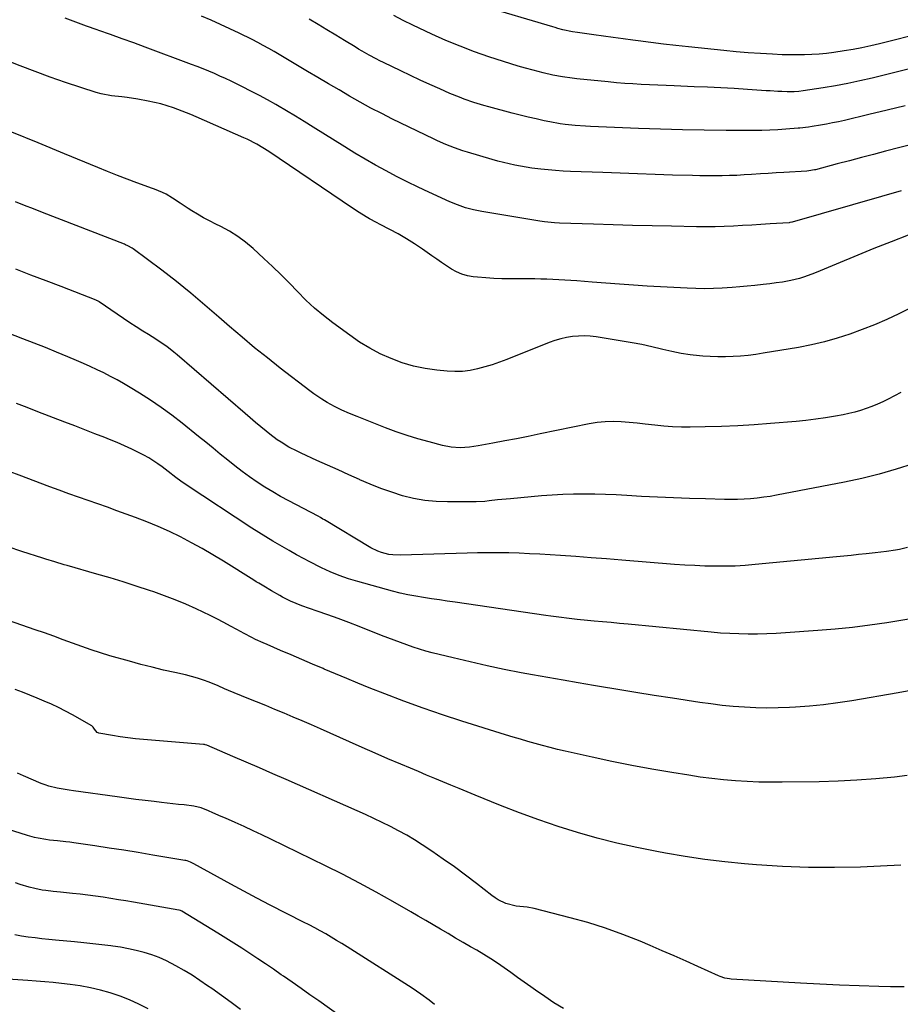
# Model space of a CAD drawing. Units: inches. Extents: x 1885574 to 1890291, y 459061 to 464425.
# Drawn here: x 1888863 to 1889268, y 462314 to 462766 of the extents above; entities that cross this region are included whole.
import ezdxf

# ---------------------------------------------------------------- set-up
doc = ezdxf.new("R2010")
doc.units = ezdxf.units.IN
doc.header["$MEASUREMENT"] = 0
doc.layers.add('7', color=7, linetype='Continuous')
doc.layers.add('8', color=7, linetype='Continuous')

msp = doc.modelspace()

# ---------------------------------------------------------------- linework, layer by layer
at = {"layer": '7', "color": 18}
for points in [[(1889268.39, 462687.78, 1832), (1889259.41, 462685.21, 1832), (1889218.31, 462673.37, 1832), (1889218.14, 462673.33, 1832), (1889217.3, 462673.17, 1832), (1889216.96, 462673.14, 1832), (1889208.25, 462672.59, 1832), (1889204.02, 462672.33, 1832), (1889199.8, 462672.07, 1832), (1889195.58, 462671.83, 1832), (1889191.35, 462671.59, 1832), (1889187.12, 462671.41, 1832), (1889182.9, 462671.28, 1832), (1889178.67, 462671.26, 1832), (1889174.44, 462671.29, 1832), (1889162.93, 462671.52, 1832), (1889153.96, 462671.71, 1832), (1889144.99, 462671.92, 1832), (1889136.03, 462672.17, 1832), (1889127.06, 462672.44, 1832), (1889111.39, 462672.95, 1832), (1889109.13, 462673.05, 1832), (1889104.61, 462673.47, 1832), (1889102.37, 462673.8, 1832), (1889075.69, 462678.27, 1832), (1889071.93, 462679.03, 1832), (1889068.22, 462680.04, 1832), (1889064.59, 462681.3, 1832), (1889061.05, 462682.79, 1832), (1889051.39, 462687.22, 1832), (1889046.43, 462689.55, 1832), (1889041.5, 462691.94, 1832), (1889036.61, 462694.42, 1832), (1889031.75, 462696.95, 1832), (1889026.94, 462699.58, 1832), (1889022.17, 462702.28, 1832), (1889017.46, 462705.08, 1832), (1889012.79, 462707.95, 1832), (1888998.19, 462717.13, 1832), (1888994.14, 462719.65, 1832), (1888990.07, 462722.14, 1832), (1888985.98, 462724.58, 1832), (1888981.87, 462726.99, 1832), (1888981.13, 462727.41, 1832), (1888977.35, 462729.55, 1832), (1888973.54, 462731.63, 1832), (1888969.69, 462733.64, 1832), (1888965.81, 462735.59, 1832), (1888963.07, 462736.93, 1832), (1888960.53, 462738.15, 1832), (1888957.98, 462739.36, 1832), (1888955.42, 462740.53, 1832), (1888952.85, 462741.68, 1832), (1888950.26, 462742.8, 1832), (1888947.65, 462743.88, 1832), (1888945.03, 462744.92, 1832), (1888942.4, 462745.93, 1832), (1888921.12, 462753.85, 1832), (1888915.81, 462755.8, 1832), (1888910.5, 462757.73, 1832), (1888905.17, 462759.63, 1832), (1888899.83, 462761.5, 1832), (1888899.02, 462761.78, 1832), (1888894.09, 462763.53, 1832), (1888889.18, 462765.31, 1832), (1888884.29, 462767.14, 1832)], [(1889303.8, 462716.94, 1834), (1889261.23, 462705.97, 1834), (1889255.69, 462704.53, 1834), (1889250.16, 462703.09, 1834), (1889244.63, 462701.64, 1834), (1889239.1, 462700.17, 1834), (1889229.04, 462697.5, 1834), (1889228.54, 462697.37, 1834), (1889226.03, 462696.93, 1834), (1889225.02, 462696.85, 1834), (1889214.57, 462696.26, 1834), (1889210.96, 462696.05, 1834), (1889207.35, 462695.82, 1834), (1889203.74, 462695.58, 1834), (1889199.68, 462695.29, 1834), (1889196.3, 462695.07, 1834), (1889192.91, 462694.89, 1834), (1889189.53, 462694.77, 1834), (1889186.14, 462694.68, 1834), (1889182.76, 462694.65, 1834), (1889179.37, 462694.65, 1834), (1889175.98, 462694.7, 1834), (1889172.6, 462694.78, 1834), (1889163.35, 462695.05, 1834), (1889155.33, 462695.3, 1834), (1889147.32, 462695.57, 1834), (1889139.31, 462695.85, 1834), (1889131.3, 462696.15, 1834), (1889116.45, 462696.73, 1834), (1889113.06, 462696.9, 1834), (1889109.67, 462697.12, 1834), (1889106.29, 462697.41, 1834), (1889102.91, 462697.76, 1834), (1889098.81, 462698.27, 1834), (1889096.17, 462698.66, 1834), (1889093.54, 462699.11, 1834), (1889090.93, 462699.62, 1834), (1889088.32, 462700.19, 1834), (1889085.72, 462700.8, 1834), (1889083.14, 462701.48, 1834), (1889080.57, 462702.2, 1834), (1889069.1, 462705.55, 1834), (1889067.1, 462706.16, 1834), (1889063.15, 462707.51, 1834), (1889059.26, 462709.04, 1834), (1889055.44, 462710.73, 1834), (1889053.55, 462711.62, 1834), (1889034.78, 462720.76, 1834), (1889029.77, 462723.28, 1834), (1889024.79, 462725.86, 1834), (1889019.87, 462728.56, 1834), (1889014.99, 462731.33, 1834), (1889010.14, 462734.15, 1834), (1889005.3, 462736.99, 1834), (1889000.46, 462739.84, 1834), (1888995.63, 462742.7, 1834), (1888980.38, 462751.76, 1834), (1888977.88, 462753.22, 1834), (1888975.35, 462754.64, 1834), (1888972.8, 462756, 1834), (1888970.21, 462757.31, 1834), (1888964.3, 462760.21, 1834), (1888960.03, 462762.26, 1834), (1888955.73, 462764.26, 1834), (1888951.39, 462766.17, 1834), (1888947.02, 462768.02, 1834)], [(1889270.35, 462726.83, 1836), (1889262, 462724.82, 1836), (1889253.65, 462722.83, 1836), (1889242.38, 462720.18, 1836), (1889239.65, 462719.57, 1836), (1889236.91, 462718.99, 1836), (1889234.16, 462718.48, 1836), (1889231.41, 462718, 1836), (1889227.48, 462717.37, 1836), (1889225.88, 462717.13, 1836), (1889221.88, 462716.67, 1836), (1889221.07, 462716.59, 1836), (1889215.4, 462716.09, 1836), (1889211.75, 462715.82, 1836), (1889208.11, 462715.62, 1836), (1889204.46, 462715.51, 1836), (1889200.81, 462715.47, 1836), (1889188.01, 462715.51, 1836), (1889177.96, 462715.61, 1836), (1889167.91, 462715.78, 1836), (1889157.86, 462716.06, 1836), (1889147.82, 462716.43, 1836), (1889125.76, 462717.36, 1836), (1889123.41, 462717.48, 1836), (1889118.71, 462717.83, 1836), (1889114.03, 462718.33, 1836), (1889111.7, 462718.65, 1836), (1889107.07, 462719.48, 1836), (1889104.34, 462720.03, 1836), (1889100.68, 462720.81, 1836), (1889097.02, 462721.63, 1836), (1889093.38, 462722.52, 1836), (1889089.76, 462723.45, 1836), (1889078.9, 462726.33, 1836), (1889076.63, 462726.96, 1836), (1889072.11, 462728.36, 1836), (1889067.66, 462729.92, 1836), (1889065.45, 462730.77, 1836), (1889061.09, 462732.59, 1836), (1889056.41, 462734.66, 1836), (1889051.92, 462736.68, 1836), (1889047.44, 462738.72, 1836), (1889042.98, 462740.8, 1836), (1889038.53, 462742.91, 1836), (1889030.58, 462746.73, 1836), (1889028.9, 462747.56, 1836), (1889027.24, 462748.4, 1836), (1889023.96, 462750.16, 1836), (1889020.72, 462752.01, 1836), (1889019.12, 462752.96, 1836), (1889017.52, 462753.92, 1836), (1889012.64, 462756.9, 1836), (1889008.61, 462759.36, 1836), (1889004.57, 462761.81, 1836), (1889000.53, 462764.26, 1836), (1888996.49, 462766.7, 1836)], [(1889284.45, 462746.94, 1838), (1889255.05, 462739.59, 1838), (1889249.49, 462738.29, 1838), (1889243.92, 462737.09, 1838), (1889238.3, 462736.06, 1838), (1889232.67, 462735.13, 1838), (1889223.48, 462733.75, 1838), (1889221.37, 462733.49, 1838), (1889219.25, 462733.36, 1838), (1889216.05, 462733.34, 1838), (1889213.55, 462733.43, 1838), (1889211.77, 462733.51, 1838), (1889208.21, 462733.71, 1838), (1889206.44, 462733.82, 1838), (1889197.77, 462734.39, 1838), (1889191.65, 462734.77, 1838), (1889185.53, 462735.11, 1838), (1889179.41, 462735.41, 1838), (1889173.29, 462735.66, 1838), (1889164.2, 462736.01, 1838), (1889160.4, 462736.16, 1838), (1889156.6, 462736.32, 1838), (1889152.8, 462736.5, 1838), (1889149, 462736.69, 1838), (1889145.21, 462736.92, 1838), (1889141.41, 462737.19, 1838), (1889137.62, 462737.5, 1838), (1889133.84, 462737.86, 1838), (1889119.44, 462739.31, 1838), (1889117.2, 462739.56, 1838), (1889112.75, 462740.2, 1838), (1889108.33, 462741.02, 1838), (1889103.94, 462741.99, 1838), (1889099.28, 462743.18, 1838), (1889095.87, 462744.11, 1838), (1889092.47, 462745.07, 1838), (1889089.09, 462746.1, 1838), (1889085.73, 462747.17, 1838), (1889079, 462749.39, 1838), (1889072.33, 462751.72, 1838), (1889065.73, 462754.22, 1838), (1889059.22, 462756.95, 1838), (1889052.77, 462759.85, 1838), (1889044.08, 462763.95, 1838), (1889039.67, 462766.11, 1838), (1889035.3, 462768.35, 1838)], [(1889283.97, 462639.35, 1828), (1889267.36, 462631.28, 1828), (1889261.82, 462628.71, 1828), (1889256.24, 462626.27, 1828), (1889250.57, 462624.02, 1828), (1889244.85, 462621.89, 1828), (1889239.05, 462620.02, 1828), (1889233.2, 462618.35, 1828), (1889227.26, 462616.99, 1828), (1889221.28, 462615.83, 1828), (1889205.05, 462613.13, 1828), (1889201.6, 462612.61, 1828), (1889198.15, 462612.17, 1828), (1889194.68, 462611.84, 1828), (1889191.2, 462611.58, 1828), (1889187.71, 462611.46, 1828), (1889184.23, 462611.44, 1828), (1889180.75, 462611.58, 1828), (1889177.28, 462611.83, 1828), (1889175.73, 462611.97, 1828), (1889171.5, 462612.46, 1828), (1889167.29, 462613.09, 1828), (1889163.11, 462613.91, 1828), (1889158.96, 462614.86, 1828), (1889158.31, 462615.03, 1828), (1889153.83, 462616.1, 1828), (1889149.34, 462617.09, 1828), (1889144.83, 462617.95, 1828), (1889140.29, 462618.73, 1828), (1889128.35, 462620.61, 1828), (1889125.61, 462620.93, 1828), (1889122.88, 462621.08, 1828), (1889120.14, 462621, 1828), (1889117.39, 462620.77, 1828), (1889114.67, 462620.31, 1828), (1889111.99, 462619.73, 1828), (1889109.36, 462618.94, 1828), (1889106.76, 462618.02, 1828), (1889087.2, 462610.24, 1828), (1889083.9, 462609, 1828), (1889080.57, 462607.85, 1828), (1889077.19, 462606.84, 1828), (1889073.79, 462605.91, 1828), (1889070.35, 462605.24, 1828), (1889066.89, 462604.8, 1828), (1889063.4, 462604.73, 1828), (1889059.9, 462604.89, 1828), (1889055.13, 462605.35, 1828), (1889049.73, 462606.12, 1828), (1889044.4, 462607.21, 1828), (1889039.19, 462608.77, 1828), (1889034.06, 462610.65, 1828), (1889029.08, 462612.93, 1828), (1889024.24, 462615.45, 1828), (1889019.59, 462618.3, 1828), (1889015.06, 462621.38, 1828), (1889007.31, 462627.09, 1828), (1889003.03, 462630.42, 1828), (1888998.87, 462633.9, 1828), (1888994.92, 462637.6, 1828), (1888991.09, 462641.45, 1828), (1888987.32, 462645.36, 1828), (1888983.5, 462649.22, 1828), (1888979.59, 462653, 1828), (1888975.63, 462656.72, 1828), (1888970.62, 462661.33, 1828), (1888967.2, 462664.21, 1828), (1888963.63, 462666.87, 1828), (1888959.84, 462669.22, 1828), (1888955.9, 462671.34, 1828), (1888953.47, 462672.52, 1828), (1888950.66, 462673.95, 1828), (1888947.9, 462675.43, 1828), (1888945.18, 462677.02, 1828), (1888942.5, 462678.67, 1828), (1888940.85, 462679.73, 1828), (1888937.21, 462682.06, 1828), (1888933.57, 462684.41, 1828), (1888930.75, 462686.19, 1828), (1888929.01, 462687.09, 1828), (1888925.33, 462688.53, 1828), (1888924.41, 462688.87, 1828), (1888917.26, 462691.5, 1828), (1888912.77, 462693.18, 1828), (1888908.29, 462694.89, 1828), (1888903.83, 462696.66, 1828), (1888899.39, 462698.47, 1828), (1888884.02, 462704.81, 1828), (1888871.9, 462709.79, 1828), (1888859.76, 462714.75, 1828)], [(1889268.29, 462595.03, 1826), (1889262.53, 462592.07, 1826), (1889260.05, 462590.86, 1826), (1889257.54, 462589.72, 1826), (1889254.99, 462588.67, 1826), (1889252.41, 462587.69, 1826), (1889249.78, 462586.83, 1826), (1889247.14, 462586.05, 1826), (1889244.46, 462585.4, 1826), (1889241.76, 462584.84, 1826), (1889238.21, 462584.19, 1826), (1889233.71, 462583.43, 1826), (1889229.2, 462582.76, 1826), (1889224.67, 462582.23, 1826), (1889220.12, 462581.79, 1826), (1889208.38, 462580.82, 1826), (1889200.89, 462580.28, 1826), (1889193.4, 462579.83, 1826), (1889185.9, 462579.53, 1826), (1889178.4, 462579.33, 1826), (1889171.54, 462579.21, 1826), (1889167.46, 462579.23, 1826), (1889163.39, 462579.35, 1826), (1889159.33, 462579.64, 1826), (1889155.27, 462580.04, 1826), (1889150.85, 462580.54, 1826), (1889147.16, 462580.93, 1826), (1889143.47, 462581.27, 1826), (1889139.78, 462581.59, 1826), (1889136.09, 462581.73, 1826), (1889132.42, 462581.66, 1826), (1889128.76, 462581.28, 1826), (1889125.12, 462580.69, 1826), (1889102.5, 462576.04, 1826), (1889097.1, 462574.94, 1826), (1889091.7, 462573.87, 1826), (1889086.29, 462572.82, 1826), (1889080.87, 462571.79, 1826), (1889074.14, 462570.54, 1826), (1889070.02, 462569.95, 1826), (1889065.86, 462569.73, 1826), (1889061.72, 462569.97, 1826), (1889057.65, 462570.75, 1826), (1889051.49, 462572.35, 1826), (1889046.42, 462573.77, 1826), (1889041.38, 462575.32, 1826), (1889036.41, 462577.04, 1826), (1889031.48, 462578.89, 1826), (1889018.49, 462584.03, 1826), (1889014.98, 462585.47, 1826), (1889011.5, 462586.98, 1826), (1889008.08, 462588.63, 1826), (1889004.75, 462590.45, 1826), (1889002.23, 462591.97, 1826), (1888998.51, 462594.48, 1826), (1888996.71, 462595.82, 1826), (1888983.13, 462606.31, 1826), (1888977.22, 462610.96, 1826), (1888971.37, 462615.68, 1826), (1888965.59, 462620.48, 1826), (1888959.86, 462625.36, 1826), (1888954.9, 462629.65, 1826), (1888951.69, 462632.42, 1826), (1888948.48, 462635.19, 1826), (1888945.26, 462637.95, 1826), (1888942.04, 462640.7, 1826), (1888938.79, 462643.42, 1826), (1888935.5, 462646.09, 1826), (1888932.16, 462648.7, 1826), (1888928.79, 462651.27, 1826), (1888915.61, 462661.06, 1826), (1888915.14, 462661.4, 1826), (1888913.12, 462662.55, 1826), (1888912.05, 462663.03, 1826), (1888911.51, 462663.25, 1826), (1888873.85, 462677.84, 1826), (1888869.75, 462679.44, 1826), (1888865.65, 462681.06, 1826), (1888861.56, 462682.69, 1826)], [(1889273.97, 462562.34, 1824), (1889266.2, 462559.83, 1824), (1889258.36, 462557.54, 1824), (1889250.44, 462555.6, 1824), (1889242.45, 462553.88, 1824), (1889211.21, 462547.88, 1824), (1889208.24, 462547.36, 1824), (1889205.27, 462546.91, 1824), (1889202.28, 462546.56, 1824), (1889199.28, 462546.28, 1824), (1889196.27, 462546.1, 1824), (1889193.27, 462545.97, 1824), (1889190.26, 462545.94, 1824), (1889187.25, 462545.96, 1824), (1889178.56, 462546.16, 1824), (1889171.21, 462546.37, 1824), (1889163.86, 462546.63, 1824), (1889156.52, 462546.96, 1824), (1889149.17, 462547.35, 1824), (1889142.43, 462547.74, 1824), (1889137.53, 462547.99, 1824), (1889132.62, 462548.18, 1824), (1889127.71, 462548.29, 1824), (1889122.79, 462548.34, 1824), (1889117.88, 462548.29, 1824), (1889112.98, 462548.15, 1824), (1889108.07, 462547.88, 1824), (1889103.17, 462547.52, 1824), (1889088.87, 462546.28, 1824), (1889084.94, 462545.9, 1824), (1889082.98, 462545.68, 1824), (1889079.07, 462545.22, 1824), (1889077.1, 462545.05, 1824), (1889073.17, 462544.89, 1824), (1889059.94, 462544.77, 1824), (1889054.71, 462544.96, 1824), (1889049.53, 462545.45, 1824), (1889044.42, 462546.39, 1824), (1889039.35, 462547.65, 1824), (1889034.34, 462549.23, 1824), (1889029.39, 462550.96, 1824), (1889024.52, 462552.89, 1824), (1889019.7, 462554.96, 1824), (1889019.52, 462555.05, 1824), (1889014.64, 462557.26, 1824), (1889009.77, 462559.48, 1824), (1889004.89, 462561.69, 1824), (1889000.01, 462563.89, 1824), (1888992.81, 462567.15, 1824), (1888990.89, 462568.06, 1824), (1888987.14, 462570.02, 1824), (1888983.5, 462572.22, 1824), (1888981.74, 462573.4, 1824), (1888978.36, 462575.96, 1824), (1888976.71, 462577.3, 1824), (1888974.25, 462579.33, 1824), (1888971.79, 462581.37, 1824), (1888969.36, 462583.43, 1824), (1888966.94, 462585.5, 1824), (1888935.79, 462612.38, 1824), (1888934.22, 462613.68, 1824), (1888931.01, 462616.17, 1824), (1888929.35, 462617.35, 1824), (1888925.97, 462619.62, 1824), (1888924.26, 462620.71, 1824), (1888922.53, 462621.79, 1824), (1888919.99, 462623.34, 1824), (1888917, 462625.2, 1824), (1888914.03, 462627.09, 1824), (1888911.09, 462629.04, 1824), (1888908.18, 462631.03, 1824), (1888899.88, 462636.8, 1824), (1888899.73, 462636.91, 1824), (1888899.23, 462637.2, 1824), (1888898.72, 462637.44, 1824), (1888898.54, 462637.52, 1824), (1888882.42, 462643.75, 1824), (1888875.51, 462646.42, 1824), (1888868.6, 462649.1, 1824), (1888861.69, 462651.77, 1824)], [(1889271.36, 462523.84, 1822), (1889267.71, 462522.98, 1822), (1889265.86, 462522.64, 1822), (1889261.7, 462522.02, 1822), (1889259.07, 462521.66, 1822), (1889256.43, 462521.34, 1822), (1889253.79, 462521.05, 1822), (1889252.28, 462520.9, 1822), (1889248.88, 462520.56, 1822), (1889245.47, 462520.22, 1822), (1889242.07, 462519.88, 1822), (1889238.67, 462519.55, 1822), (1889201.34, 462515.96, 1822), (1889196.73, 462515.59, 1822), (1889192.1, 462515.32, 1822), (1889187.48, 462515.22, 1822), (1889182.85, 462515.21, 1822), (1889178.21, 462515.33, 1822), (1889173.58, 462515.51, 1822), (1889168.96, 462515.77, 1822), (1889164.33, 462516.1, 1822), (1889140.16, 462518.03, 1822), (1889133.08, 462518.59, 1822), (1889126, 462519.13, 1822), (1889118.92, 462519.64, 1822), (1889111.83, 462520.14, 1822), (1889107.19, 462520.46, 1822), (1889102.43, 462520.75, 1822), (1889097.65, 462521, 1822), (1889092.88, 462521.19, 1822), (1889088.11, 462521.34, 1822), (1889083.33, 462521.41, 1822), (1889078.55, 462521.43, 1822), (1889073.78, 462521.37, 1822), (1889069, 462521.27, 1822), (1889038.43, 462520.32, 1822), (1889034.85, 462520.45, 1822), (1889033.08, 462520.7, 1822), (1889029.59, 462521.54, 1822), (1889027.91, 462522.14, 1822), (1889024.72, 462523.74, 1822), (1889003.5, 462536.51, 1822), (1889002.76, 462536.94, 1822), (1889001.64, 462537.58, 1822), (1889000.51, 462538.2, 1822), (1888987.02, 462545.32, 1822), (1888983.31, 462547.35, 1822), (1888979.66, 462549.45, 1822), (1888976.06, 462551.65, 1822), (1888972.51, 462553.93, 1822), (1888969.03, 462556.32, 1822), (1888965.6, 462558.78, 1822), (1888962.26, 462561.35, 1822), (1888958.98, 462564, 1822), (1888955.58, 462566.82, 1822), (1888952.26, 462569.55, 1822), (1888948.93, 462572.25, 1822), (1888945.59, 462574.94, 1822), (1888938.03, 462580.98, 1822), (1888933.29, 462584.63, 1822), (1888928.45, 462588.17, 1822), (1888923.5, 462591.52, 1822), (1888918.45, 462594.76, 1822), (1888914.1, 462597.44, 1822), (1888911.15, 462599.2, 1822), (1888908.17, 462600.9, 1822), (1888905.14, 462602.52, 1822), (1888902.07, 462604.08, 1822), (1888898.98, 462605.57, 1822), (1888895.86, 462607.03, 1822), (1888892.72, 462608.42, 1822), (1888889.56, 462609.78, 1822), (1888885.58, 462611.45, 1822), (1888880.4, 462613.6, 1822), (1888875.22, 462615.71, 1822), (1888870.01, 462617.77, 1822), (1888864.79, 462619.8, 1822), (1888855, 462623.57, 1822)], [(1889276.31, 462458.74, 1818), (1889267.08, 462456.98, 1818), (1889245.74, 462453.36, 1818), (1889239.29, 462452.38, 1818), (1889232.82, 462451.54, 1818), (1889226.33, 462450.92, 1818), (1889219.82, 462450.44, 1818), (1889217.12, 462450.29, 1818), (1889211.95, 462450.09, 1818), (1889206.78, 462450.02, 1818), (1889201.61, 462450.14, 1818), (1889196.44, 462450.38, 1818), (1889191.28, 462450.79, 1818), (1889186.13, 462451.28, 1818), (1889180.99, 462451.91, 1818), (1889175.86, 462452.62, 1818), (1889163.36, 462454.54, 1818), (1889154.97, 462455.84, 1818), (1889146.58, 462457.17, 1818), (1889138.2, 462458.53, 1818), (1889129.82, 462459.92, 1818), (1889127.07, 462460.38, 1818), (1889120.07, 462461.57, 1818), (1889113.08, 462462.79, 1818), (1889106.09, 462464.05, 1818), (1889099.11, 462465.33, 1818), (1889093.88, 462466.3, 1818), (1889086.01, 462467.83, 1818), (1889078.17, 462469.46, 1818), (1889070.36, 462471.22, 1818), (1889062.57, 462473.07, 1818), (1889053.01, 462475.44, 1818), (1889050.03, 462476.23, 1818), (1889047.07, 462477.09, 1818), (1889044.14, 462478.04, 1818), (1889041.23, 462479.05, 1818), (1889038.34, 462480.13, 1818), (1889035.45, 462481.21, 1818), (1889032.58, 462482.32, 1818), (1889029.7, 462483.44, 1818), (1889019.4, 462487.49, 1818), (1889014.61, 462489.33, 1818), (1889009.81, 462491.14, 1818), (1889004.99, 462492.89, 1818), (1889000.16, 462494.61, 1818), (1888993.12, 462497.05, 1818), (1888990.49, 462498.03, 1818), (1888987.92, 462499.15, 1818), (1888984.16, 462501.04, 1818), (1888982.93, 462501.73, 1818), (1888979.07, 462503.96, 1818), (1888975.56, 462506.02, 1818), (1888973.24, 462507.42, 1818), (1888972.08, 462508.13, 1818), (1888970.93, 462508.85, 1818), (1888957.06, 462517.52, 1818), (1888952.21, 462520.46, 1818), (1888947.32, 462523.32, 1818), (1888942.36, 462526.04, 1818), (1888937.35, 462528.69, 1818), (1888932.26, 462531.17, 1818), (1888927.11, 462533.52, 1818), (1888921.88, 462535.67, 1818), (1888916.59, 462537.69, 1818), (1888908.1, 462540.76, 1818), (1888903.69, 462542.34, 1818), (1888899.27, 462543.91, 1818), (1888894.85, 462545.47, 1818), (1888890.43, 462547.02, 1818), (1888886.01, 462548.58, 1818), (1888881.6, 462550.16, 1818), (1888877.2, 462551.77, 1818), (1888872.81, 462553.4, 1818), (1888864.36, 462556.57, 1818), (1888857.86, 462559.04, 1818)], [(1889271.25, 462418.97, 1816), (1889265.43, 462418.32, 1816), (1889256.79, 462417.5, 1816), (1889248.13, 462416.84, 1816), (1889239.47, 462416.43, 1816), (1889230.79, 462416.18, 1816), (1889213.8, 462415.95, 1816), (1889208.41, 462415.95, 1816), (1889203.01, 462416.04, 1816), (1889197.63, 462416.28, 1816), (1889192.24, 462416.61, 1816), (1889186.86, 462417.08, 1816), (1889181.5, 462417.64, 1816), (1889176.15, 462418.34, 1816), (1889170.81, 462419.12, 1816), (1889163.04, 462420.36, 1816), (1889153.83, 462421.92, 1816), (1889144.66, 462423.6, 1816), (1889135.51, 462425.45, 1816), (1889126.39, 462427.43, 1816), (1889113.98, 462430.25, 1816), (1889110.54, 462431.05, 1816), (1889107.11, 462431.9, 1816), (1889103.69, 462432.79, 1816), (1889100.27, 462433.72, 1816), (1889096.87, 462434.68, 1816), (1889093.48, 462435.67, 1816), (1889090.09, 462436.69, 1816), (1889086.71, 462437.72, 1816), (1889066.59, 462443.99, 1816), (1889057.64, 462446.89, 1816), (1889048.74, 462449.93, 1816), (1889039.91, 462453.17, 1816), (1889031.13, 462456.56, 1816), (1889024.05, 462459.39, 1816), (1889018.86, 462461.48, 1816), (1889013.68, 462463.61, 1816), (1889008.52, 462465.77, 1816), (1889003.37, 462467.97, 1816), (1889002.85, 462468.19, 1816), (1888997.97, 462470.29, 1816), (1888993.08, 462472.38, 1816), (1888988.2, 462474.47, 1816), (1888983.31, 462476.55, 1816), (1888977.13, 462479.18, 1816), (1888975.34, 462479.97, 1816), (1888971.79, 462481.63, 1816), (1888970.04, 462482.51, 1816), (1888966.56, 462484.33, 1816), (1888964.83, 462485.26, 1816), (1888963.11, 462486.2, 1816), (1888960.33, 462487.73, 1816), (1888957.2, 462489.41, 1816), (1888954.05, 462491.04, 1816), (1888950.86, 462492.61, 1816), (1888947.66, 462494.14, 1816), (1888944.54, 462495.58, 1816), (1888939.72, 462497.72, 1816), (1888934.87, 462499.75, 1816), (1888929.95, 462501.63, 1816), (1888925, 462503.41, 1816), (1888922.99, 462504.1, 1816), (1888916.99, 462506.09, 1816), (1888910.96, 462508.03, 1816), (1888904.91, 462509.86, 1816), (1888898.83, 462511.63, 1816), (1888885.19, 462515.5, 1816), (1888883.79, 462515.9, 1816), (1888879.59, 462517.18, 1816), (1888875.4, 462518.53, 1816), (1888874.01, 462518.97, 1816), (1888864.36, 462522.08, 1816), (1888858.17, 462524.16, 1816)], [(1889268.36, 462377.89, 1814), (1889259.01, 462377.3, 1814), (1889249.81, 462376.94, 1814), (1889237.85, 462376.69, 1814), (1889225.9, 462376.73, 1814), (1889213.96, 462377.21, 1814), (1889202.02, 462377.99, 1814), (1889196.48, 462378.45, 1814), (1889187.34, 462379.36, 1814), (1889178.22, 462380.44, 1814), (1889169.14, 462381.8, 1814), (1889160.08, 462383.34, 1814), (1889156.16, 462384.07, 1814), (1889146.97, 462385.92, 1814), (1889137.83, 462387.97, 1814), (1889128.76, 462390.31, 1814), (1889119.73, 462392.83, 1814), (1889110.78, 462395.64, 1814), (1889101.9, 462398.62, 1814), (1889093.11, 462401.86, 1814), (1889084.38, 462405.28, 1814), (1889072.76, 462410.03, 1814), (1889069.03, 462411.56, 1814), (1889065.3, 462413.09, 1814), (1889061.57, 462414.63, 1814), (1889057.84, 462416.17, 1814), (1889054.11, 462417.71, 1814), (1889050.39, 462419.26, 1814), (1889046.66, 462420.81, 1814), (1889042.94, 462422.37, 1814), (1889038.51, 462424.23, 1814), (1889032.59, 462426.74, 1814), (1889026.68, 462429.29, 1814), (1889020.78, 462431.87, 1814), (1889014.9, 462434.48, 1814), (1889001.61, 462440.45, 1814), (1888997.44, 462442.3, 1814), (1888993.26, 462444.13, 1814), (1888989.07, 462445.92, 1814), (1888984.87, 462447.69, 1814), (1888980.65, 462449.43, 1814), (1888976.44, 462451.17, 1814), (1888972.21, 462452.89, 1814), (1888967.98, 462454.6, 1814), (1888959.36, 462458.07, 1814), (1888957.56, 462458.85, 1814), (1888954.57, 462460.19, 1814), (1888950.48, 462461.88, 1814), (1888947.81, 462462.9, 1814), (1888945.1, 462463.82, 1814), (1888942.35, 462464.6, 1814), (1888939.57, 462465.29, 1814), (1888934.71, 462466.35, 1814), (1888929.48, 462467.53, 1814), (1888924.28, 462468.79, 1814), (1888919.1, 462470.13, 1814), (1888913.93, 462471.54, 1814), (1888904.85, 462474.11, 1814), (1888900.5, 462475.4, 1814), (1888896.18, 462476.77, 1814), (1888891.9, 462478.27, 1814), (1888887.65, 462479.84, 1814), (1888883.4, 462481.45, 1814), (1888879.15, 462483.03, 1814), (1888874.88, 462484.56, 1814), (1888870.6, 462486.07, 1814), (1888848.47, 462493.71, 1814)], [(1889269.87, 462321.92, 1812), (1889263.59, 462321.9, 1812), (1889258.15, 462322.04, 1812), (1889249.14, 462322.32, 1812), (1889240.13, 462322.66, 1812), (1889231.13, 462323.09, 1812), (1889222.13, 462323.58, 1812), (1889190.34, 462325.49, 1812), (1889189.59, 462325.55, 1812), (1889187.36, 462325.94, 1812), (1889185.21, 462326.64, 1812), (1889184.51, 462326.94, 1812), (1889175.02, 462331.25, 1812), (1889169.58, 462333.69, 1812), (1889164.12, 462336.12, 1812), (1889158.65, 462338.5, 1812), (1889153.16, 462340.85, 1812), (1889148.49, 462342.84, 1812), (1889140.6, 462345.98, 1812), (1889132.62, 462348.88, 1812), (1889124.52, 462351.4, 1812), (1889116.34, 462353.67, 1812), (1889099.8, 462357.86, 1812), (1889096.54, 462358.52, 1812), (1889091.59, 462359.05, 1812), (1889086.79, 462360.26, 1812), (1889083.32, 462361.87, 1812), (1889081.82, 462362.81, 1812), (1889080.36, 462363.85, 1812), (1889073.26, 462369.42, 1812), (1889068.25, 462373.25, 1812), (1889063.18, 462377.01, 1812), (1889058.03, 462380.65, 1812), (1889052.82, 462384.21, 1812), (1889048.42, 462387.15, 1812), (1889044.86, 462389.43, 1812), (1889041.24, 462391.61, 1812), (1889037.54, 462393.66, 1812), (1889033.8, 462395.62, 1812), (1889029.99, 462397.48, 1812), (1889026.17, 462399.3, 1812), (1889022.33, 462401.07, 1812), (1889018.47, 462402.81, 1812), (1888985.86, 462417.18, 1812), (1888979.74, 462419.86, 1812), (1888973.61, 462422.53, 1812), (1888967.47, 462425.18, 1812), (1888961.33, 462427.82, 1812), (1888949.39, 462432.92, 1812), (1888949.21, 462432.99, 1812), (1888948.67, 462433.16, 1812), (1888948.3, 462433.23, 1812), (1888948.11, 462433.26, 1812), (1888947.92, 462433.28, 1812), (1888920.27, 462435.63, 1812), (1888916.7, 462435.97, 1812), (1888913.13, 462436.38, 1812), (1888909.59, 462436.88, 1812), (1888906.04, 462437.44, 1812), (1888899.77, 462438.52, 1812), (1888899.4, 462438.63, 1812), (1888899.06, 462438.79, 1812), (1888897.86, 462440.34, 1812), (1888897.18, 462441.32, 1812), (1888896.88, 462441.58, 1812), (1888896.56, 462441.8, 1812), (1888887.68, 462446.88, 1812), (1888884.51, 462448.62, 1812), (1888881.3, 462450.27, 1812), (1888878.03, 462451.81, 1812), (1888874.72, 462453.26, 1812), (1888871.37, 462454.63, 1812), (1888868.01, 462455.98, 1812), (1888864.64, 462457.3, 1812), (1888861.26, 462458.6, 1812)], [(1889054.08, 462313.79, 1808), (1889051.58, 462315.79, 1808), (1889047.7, 462318.6, 1808), (1889043.71, 462321.26, 1808), (1889013.95, 462340.22, 1808), (1889011.5, 462341.75, 1808), (1889009.03, 462343.27, 1808), (1889006.54, 462344.74, 1808), (1889004.04, 462346.19, 1808), (1889001.52, 462347.6, 1808), (1888998.98, 462349, 1808), (1888996.42, 462350.35, 1808), (1888993.86, 462351.68, 1808), (1888978.53, 462359.51, 1808), (1888972.45, 462362.65, 1808), (1888966.39, 462365.84, 1808), (1888960.37, 462369.09, 1808), (1888954.37, 462372.39, 1808), (1888943.39, 462378.5, 1808), (1888941.89, 462379.23, 1808), (1888940.31, 462379.78, 1808), (1888939.76, 462379.91, 1808), (1888939.22, 462380.02, 1808), (1888924.53, 462382.49, 1808), (1888917.88, 462383.59, 1808), (1888911.23, 462384.66, 1808), (1888904.57, 462385.69, 1808), (1888897.9, 462386.69, 1808), (1888888.29, 462388.11, 1808), (1888886.43, 462388.37, 1808), (1888884.56, 462388.6, 1808), (1888880.82, 462388.98, 1808), (1888877.07, 462389.37, 1808), (1888875.36, 462389.61, 1808), (1888871.95, 462390.19, 1808), (1888870.26, 462390.56, 1808), (1888866.94, 462391.5, 1808), (1888854.42, 462395.5, 1808)], [(1889010.65, 462308.37, 1806), (1889000.83, 462315.41, 1806), (1888996.8, 462318.29, 1806), (1888992.75, 462321.15, 1806), (1888988.68, 462323.99, 1806), (1888984.6, 462326.81, 1806), (1888983.62, 462327.48, 1806), (1888980.02, 462329.95, 1806), (1888976.4, 462332.4, 1806), (1888972.78, 462334.82, 1806), (1888969.14, 462337.24, 1806), (1888965.49, 462339.63, 1806), (1888961.82, 462341.99, 1806), (1888958.12, 462344.31, 1806), (1888954.41, 462346.6, 1806), (1888937.98, 462356.64, 1806), (1888937.29, 462356.98, 1806), (1888936.74, 462357.14, 1806), (1888936.55, 462357.18, 1806), (1888915.73, 462360.76, 1806), (1888912.23, 462361.36, 1806), (1888908.74, 462361.94, 1806), (1888905.23, 462362.51, 1806), (1888901.73, 462363.07, 1806), (1888898.22, 462363.58, 1806), (1888894.71, 462364.06, 1806), (1888891.19, 462364.46, 1806), (1888887.66, 462364.83, 1806), (1888882.13, 462365.34, 1806), (1888880.44, 462365.51, 1806), (1888878.75, 462365.7, 1806), (1888875.38, 462366.12, 1806), (1888873.7, 462366.38, 1806), (1888870.38, 462367.07, 1806), (1888867.79, 462367.77, 1806), (1888863.59, 462369, 1806), (1888861.5, 462369.65, 1806)], [(1888964.92, 462311.49, 1804), (1888960.51, 462314.71, 1804), (1888956.09, 462317.91, 1804), (1888951.65, 462321.08, 1804), (1888949.77, 462322.41, 1804), (1888946.22, 462324.85, 1804), (1888942.61, 462327.19, 1804), (1888938.93, 462329.42, 1804), (1888935.2, 462331.56, 1804), (1888930.82, 462333.82, 1804), (1888927.49, 462335.33, 1804), (1888924.06, 462336.6, 1804), (1888920.56, 462337.72, 1804), (1888917, 462338.64, 1804), (1888913.42, 462339.44, 1804), (1888909.8, 462340.08, 1804), (1888906.17, 462340.61, 1804), (1888905.22, 462340.72, 1804), (1888901.08, 462341.21, 1804), (1888896.95, 462341.67, 1804), (1888892.81, 462342.1, 1804), (1888888.67, 462342.51, 1804), (1888879.89, 462343.35, 1804), (1888876.75, 462343.67, 1804), (1888873.61, 462344.01, 1804), (1888870.47, 462344.38, 1804), (1888867.34, 462344.78, 1804), (1888864.22, 462345.24, 1804), (1888861.11, 462345.77, 1804)], [(1888922.43, 462311.85, 1802), (1888918.2, 462313.96, 1802), (1888913.91, 462315.91, 1802), (1888909.51, 462317.6, 1802), (1888905.03, 462319.12, 1802), (1888900.48, 462320.38, 1802), (1888895.89, 462321.48, 1802), (1888891.24, 462322.32, 1802), (1888886.57, 462322.99, 1802), (1888882.6, 462323.45, 1802), (1888878.75, 462323.87, 1802), (1888874.89, 462324.25, 1802), (1888871.03, 462324.57, 1802), (1888867.17, 462324.85, 1802), (1888846.17, 462326.21, 1802)]]:
    msp.add_polyline3d(points, dxfattribs=at)
at = {"layer": '8', "color": 18}
for points in [[(1889279.13, 462760.56, 1840), (1889258.48, 462755.39, 1840), (1889254.47, 462754.44, 1840), (1889250.44, 462753.56, 1840), (1889246.39, 462752.79, 1840), (1889242.32, 462752.07, 1840), (1889237.52, 462751.35, 1840), (1889234.16, 462750.94, 1840), (1889230.78, 462750.64, 1840), (1889227.39, 462750.41, 1840), (1889224, 462750.29, 1840), (1889220.61, 462750.23, 1840), (1889217.22, 462750.27, 1840), (1889213.83, 462750.37, 1840), (1889209.37, 462750.57, 1840), (1889203.76, 462750.88, 1840), (1889198.15, 462751.24, 1840), (1889192.55, 462751.71, 1840), (1889186.95, 462752.24, 1840), (1889170.71, 462753.93, 1840), (1889164.94, 462754.56, 1840), (1889159.17, 462755.22, 1840), (1889153.41, 462755.95, 1840), (1889147.65, 462756.72, 1840), (1889145.12, 462757.07, 1840), (1889140.63, 462757.69, 1840), (1889136.15, 462758.3, 1840), (1889131.66, 462758.91, 1840), (1889127.17, 462759.52, 1840), (1889119.69, 462760.54, 1840), (1889117.46, 462760.88, 1840), (1889112.93, 462761.87, 1840), (1889110.63, 462762.48, 1840), (1889109.49, 462762.81, 1840), (1889108.35, 462763.14, 1840), (1889075.21, 462772.98, 1840)], [(1889271.64, 462667.39, 1830), (1889263.77, 462664.39, 1830), (1889255.95, 462661.26, 1830), (1889231.21, 462651.05, 1830), (1889229.32, 462650.28, 1830), (1889227.42, 462649.54, 1830), (1889223.59, 462648.15, 1830), (1889221.65, 462647.53, 1830), (1889217.71, 462646.54, 1830), (1889213.89, 462645.87, 1830), (1889210.96, 462645.43, 1830), (1889208.03, 462645.02, 1830), (1889205.09, 462644.66, 1830), (1889201.14, 462644.23, 1830), (1889197.69, 462643.9, 1830), (1889194.24, 462643.6, 1830), (1889190.79, 462643.33, 1830), (1889186.19, 462643.03, 1830), (1889182.16, 462642.84, 1830), (1889178.13, 462642.76, 1830), (1889174.09, 462642.82, 1830), (1889170.06, 462642.98, 1830), (1889151.73, 462644.03, 1830), (1889145.41, 462644.41, 1830), (1889139.09, 462644.82, 1830), (1889132.78, 462645.28, 1830), (1889126.47, 462645.77, 1830), (1889119.35, 462646.35, 1830), (1889116.6, 462646.56, 1830), (1889113.84, 462646.75, 1830), (1889111.09, 462646.91, 1830), (1889108.33, 462647.05, 1830), (1889105.57, 462647.16, 1830), (1889102.81, 462647.24, 1830), (1889100.05, 462647.28, 1830), (1889097.29, 462647.29, 1830), (1889088.73, 462647.28, 1830), (1889084.99, 462647.33, 1830), (1889081.26, 462647.47, 1830), (1889077.53, 462647.74, 1830), (1889073.81, 462648.09, 1830), (1889071.75, 462648.32, 1830), (1889069.12, 462648.79, 1830), (1889066.58, 462649.5, 1830), (1889064.16, 462650.56, 1830), (1889061.81, 462651.84, 1830), (1889059.54, 462653.32, 1830), (1889057.29, 462654.81, 1830), (1889055.05, 462656.34, 1830), (1889052.83, 462657.89, 1830), (1889048.43, 462660.99, 1830), (1889044.81, 462663.43, 1830), (1889041.13, 462665.77, 1830), (1889037.35, 462667.95, 1830), (1889033.52, 462670.03, 1830), (1889029.04, 462672.35, 1830), (1889027.4, 462673.21, 1830), (1889024.16, 462674.97, 1830), (1889022.55, 462675.88, 1830), (1889019.39, 462677.78, 1830), (1889016.29, 462679.79, 1830), (1888977.86, 462705.8, 1830), (1888975.11, 462707.58, 1830), (1888972.3, 462709.24, 1830), (1888967.94, 462711.47, 1830), (1888966.45, 462712.15, 1830), (1888944.53, 462721.78, 1830), (1888942.12, 462722.81, 1830), (1888938.06, 462724.43, 1830), (1888934.01, 462725.9, 1830), (1888931.15, 462726.86, 1830), (1888928.26, 462727.73, 1830), (1888925.33, 462728.45, 1830), (1888922.37, 462729.07, 1830), (1888917.63, 462729.94, 1830), (1888912.83, 462730.68, 1830), (1888910.41, 462730.94, 1830), (1888905.58, 462731.4, 1830), (1888900.85, 462732.33, 1830), (1888898.52, 462733.01, 1830), (1888884.51, 462737.66, 1830), (1888877.49, 462740.08, 1830), (1888870.5, 462742.58, 1830), (1888863.56, 462745.22, 1830), (1888856.65, 462747.95, 1830)], [(1889272, 462490.93, 1820), (1889266.45, 462489.93, 1820), (1889261.86, 462489.22, 1820), (1889253.97, 462488.09, 1820), (1889246.07, 462487.09, 1820), (1889238.15, 462486.3, 1820), (1889230.21, 462485.63, 1820), (1889215.27, 462484.57, 1820), (1889211, 462484.32, 1820), (1889206.73, 462484.13, 1820), (1889202.46, 462484.04, 1820), (1889198.19, 462484.01, 1820), (1889193.92, 462484.09, 1820), (1889189.65, 462484.25, 1820), (1889185.39, 462484.53, 1820), (1889181.13, 462484.88, 1820), (1889142.98, 462488.57, 1820), (1889139.08, 462488.95, 1820), (1889135.17, 462489.32, 1820), (1889131.27, 462489.68, 1820), (1889127.36, 462490.04, 1820), (1889124.38, 462490.32, 1820), (1889119.55, 462490.78, 1820), (1889114.73, 462491.31, 1820), (1889112.32, 462491.6, 1820), (1889107.51, 462492.22, 1820), (1889105.11, 462492.56, 1820), (1889063.49, 462498.65, 1820), (1889059.86, 462499.18, 1820), (1889056.24, 462499.72, 1820), (1889052.62, 462500.25, 1820), (1889049, 462500.79, 1820), (1889045.39, 462501.4, 1820), (1889041.8, 462502.09, 1820), (1889038.23, 462502.91, 1820), (1889034.69, 462503.81, 1820), (1889018.78, 462508.17, 1820), (1889014.49, 462509.49, 1820), (1889010.27, 462510.96, 1820), (1889006.14, 462512.69, 1820), (1889002.08, 462514.57, 1820), (1888996.36, 462517.44, 1820), (1888994.06, 462518.63, 1820), (1888990.67, 462520.53, 1820), (1888987.3, 462522.45, 1820), (1888982.99, 462524.9, 1820), (1888979.73, 462526.79, 1820), (1888976.5, 462528.73, 1820), (1888973.3, 462530.73, 1820), (1888970.13, 462532.76, 1820), (1888939.93, 462552.61, 1820), (1888937.51, 462554.27, 1820), (1888935.16, 462556.03, 1820), (1888931.67, 462558.74, 1820), (1888928.89, 462560.87, 1820), (1888926.88, 462562.33, 1820), (1888922.69, 462565, 1820), (1888920.52, 462566.21, 1820), (1888918.29, 462567.37, 1820), (1888914.94, 462569.05, 1820), (1888911.56, 462570.65, 1820), (1888908.13, 462572.14, 1820), (1888904.66, 462573.55, 1820), (1888902.51, 462574.39, 1820), (1888897.94, 462576.16, 1820), (1888893.37, 462577.93, 1820), (1888888.8, 462579.7, 1820), (1888884.22, 462581.46, 1820), (1888871.78, 462586.25, 1820), (1888866.83, 462588.16, 1820), (1888861.87, 462590.07, 1820)], [(1889113.24, 462311.96, 1810), (1889108.89, 462314.6, 1810), (1889104.64, 462317.39, 1810), (1889100.46, 462320.29, 1810), (1889098.29, 462321.84, 1810), (1889095.24, 462324.04, 1810), (1889092.18, 462326.23, 1810), (1889089.12, 462328.41, 1810), (1889086.05, 462330.59, 1810), (1889082.96, 462332.72, 1810), (1889079.82, 462334.79, 1810), (1889076.63, 462336.77, 1810), (1889073.41, 462338.7, 1810), (1889070.58, 462340.34, 1810), (1889067.14, 462342.34, 1810), (1889063.7, 462344.34, 1810), (1889060.27, 462346.34, 1810), (1889056.84, 462348.35, 1810), (1889053.41, 462350.36, 1810), (1889049.98, 462352.37, 1810), (1889046.54, 462354.36, 1810), (1889043.09, 462356.35, 1810), (1889034.8, 462361.12, 1810), (1889027.17, 462365.42, 1810), (1889019.48, 462369.6, 1810), (1889011.7, 462373.62, 1810), (1889003.87, 462377.54, 1810), (1888978.8, 462389.75, 1810), (1888974.72, 462391.71, 1810), (1888970.62, 462393.65, 1810), (1888966.5, 462395.54, 1810), (1888962.37, 462397.4, 1810), (1888957.96, 462399.37, 1810), (1888956.02, 462400.22, 1810), (1888952.13, 462401.9, 1810), (1888950.18, 462402.73, 1810), (1888946.8, 462404.14, 1810), (1888943.5, 462405, 1810), (1888938.92, 462405.5, 1810), (1888936.35, 462405.78, 1810), (1888933.78, 462406.06, 1810), (1888931.2, 462406.35, 1810), (1888928.63, 462406.64, 1810), (1888925.26, 462407.02, 1810), (1888921.01, 462407.53, 1810), (1888916.76, 462408.05, 1810), (1888912.51, 462408.6, 1810), (1888908.27, 462409.17, 1810), (1888888.1, 462411.97, 1810), (1888886.21, 462412.25, 1810), (1888882.44, 462412.87, 1810), (1888880.56, 462413.22, 1810), (1888876.87, 462414.13, 1810), (1888875.07, 462414.74, 1810), (1888873.29, 462415.42, 1810), (1888865.09, 462418.86, 1810), (1888862.47, 462420.07, 1810)]]:
    msp.add_polyline3d(points, dxfattribs=at)

doc.saveas('drawing.dxf')
